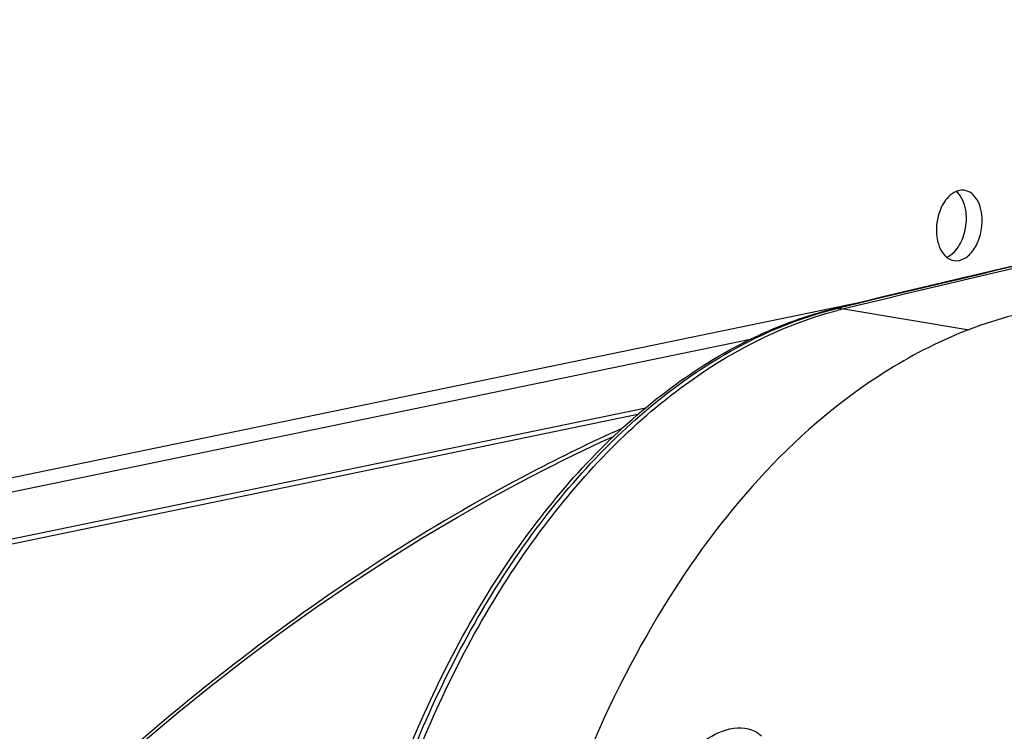
# Model space of a CAD drawing. Units: millimetres. Extents: x 0 to 594, y 0 to 420.
# Drawn here: x 90 to 97, y 94 to 99 of the extents above; entities that cross this region are included whole.
import ezdxf

# ---------------------------------------------------------------- set-up
doc = ezdxf.new("R2010")
doc.units = ezdxf.units.MM
doc.header["$LTSCALE"] = 32.67
doc.layers.get('0').update_dxf_attribs({"linetype": 'CONTINUOUS'})
doc.layers.add('AXES', color=7, linetype='CONTINUOUS')
doc.layers.add('SOLIDES', color=7, linetype='CONTINUOUS')

msp = doc.modelspace()

# ---------------------------------------------------------------- linework, layer by layer
at = {"color": 7, "linetype": 'CONTINUOUS'}
for points, knots in [([(97.536107, 96.64842), (97.109124, 96.545892), (95.989089, 95.973516), (94.632575, 94.256602), (94.05813, 92.643466), (93.872964, 91.757583)], [0, 0, 0, 0, 0.20657772, 0.57424264, 1, 1, 1, 1]), ([(95.09506, 93.359501), (95.12242, 93.408781), (95.238097, 93.563321), (95.48369, 93.661752), (95.608022, 93.59621)], [0, 0, 0, 0, 0.28624355, 1, 1, 1, 1])]:
    msp.add_open_spline(points, degree=3, knots=knots, dxfattribs=at)
msp.add_open_spline([(95.608022, 93.59621), (95.626095, 93.586682), (95.642951, 93.574331), (95.657366, 93.559852)], degree=3, dxfattribs=at)
at = {"layer": 'AXES', "color": 7, "linetype": 'CONTINUOUS'}
for points, knots in [([(97.080544, 97.546614), (97.059149, 97.537768), (97.005706, 97.497372), (96.950884, 97.397302), (96.935734, 97.308999), (96.935734, 97.262889)], [0, 0, 0, 0, 0.20855193, 0.58463883, 1, 1, 1, 1]), ([(97.140362, 97.554755), (97.125542, 97.556916), (97.104566, 97.55529), (97.085425, 97.548632), (97.080544, 97.546614)], [0, 0, 0, 0, 0.73926669, 1, 1, 1, 1]), ([(97.155077, 97.348804), (97.155077, 97.369301), (97.149793, 97.439938), (97.120165, 97.514333), (97.080561, 97.546526)], [0, 0, 0, 0, 0.28653065, 1, 1, 1, 1]), ([(97.269983, 97.332061), (97.269983, 97.359742), (97.264501, 97.412508), (97.238726, 97.48265), (97.197236, 97.534593), (97.1589, 97.552053), (97.140362, 97.554755)], [0, 0, 0, 0, 0.29906962, 0.56729042, 0.7976033, 1, 1, 1, 1]), ([(97.010266, 97.065079), (97.031662, 97.073924), (97.085104, 97.11432), (97.139926, 97.214391), (97.155077, 97.302694), (97.155077, 97.348804)], [0, 0, 0, 0, 0.20855193, 0.58463883, 1, 1, 1, 1]), ([(97.065355, 97.040195), (97.090422, 97.03654), (97.149422, 97.051288), (97.215061, 97.12041), (97.259128, 97.218025), (97.269983, 97.29345), (97.269983, 97.332061)], [0, 0, 0, 0, 0.19327352, 0.42784889, 0.70541005, 1, 1, 1, 1]), ([(96.935734, 97.262889), (96.935734, 97.242392), (96.941017, 97.171755), (96.970645, 97.097359), (97.01025, 97.065167)], [0, 0, 0, 0, 0.28653065, 1, 1, 1, 1]), ([(97.01025, 97.065167), (97.014358, 97.061827), (97.030823, 97.049938), (97.050503, 97.04236), (97.065355, 97.040195)], [0, 0, 0, 0, 0.26078298, 1, 1, 1, 1])]:
    msp.add_open_spline(points, degree=3, knots=knots, dxfattribs=at)
at = {"layer": 'SOLIDES', "color": 7, "linetype": 'CONTINUOUS'}
for p, q in [((96.36905, 96.731997), (84.825615, 94.343131)), ((96.198294, 96.691258), (96.218055, 96.696003)), ((96.218055, 96.696003), (96.254443, 96.704736)), ((84.621733, 94.198294), (95.575763, 96.465185)), ((84.584177, 93.811597), (94.752679, 95.915926))]:
    msp.add_line(p, q, dxfattribs=at)
at = {"layer": 'SOLIDES', "color": 9, "linetype": 'CONTINUOUS'}
for p, q in [((96.218914, 96.692372), (96.258541, 96.687483)), ((96.258541, 96.687483), (97.176046, 96.53332)), ((84.612323, 93.853264), (94.80894, 95.963411))]:
    msp.add_line(p, q, dxfattribs=at)
at = {"layer": 'SOLIDES', "color": 7, "linetype": 'CONTINUOUS'}
for points in [[(91.886586, 94.127725), (92.14096, 94.317655), (92.39677, 94.500763), (92.653929, 94.676985), (92.912351, 94.846263), (93.171945, 95.008537), (93.432621, 95.163751), (93.694294, 95.311853), (93.956871, 95.452792), (94.220262, 95.586517), (94.484378, 95.712983), (94.572548, 95.752669)], [(89.91379, 92.370986), (90.153541, 92.612954), (90.395419, 92.848686), (90.63934, 93.078101), (90.885219, 93.301119), (91.132968, 93.517664), (91.382504, 93.727661), (91.63374, 93.931039), (91.886586, 94.127725)]]:
    msp.add_lwpolyline(points, dxfattribs=at)
at = {"layer": 'SOLIDES', "color": 9, "linetype": 'CONTINUOUS'}
for centre, radius, start, end in [((180.789897, -255.474687), 362.179359, 101.99245229, 103.50356136), ((96.858903, 94.027172), 2.740962, 103.5026528, 103.9246296)]:
    msp.add_arc(centre, radius, start, end, dxfattribs=at)
at = {"layer": 'SOLIDES', "color": 7, "linetype": 'CONTINUOUS'}
for centre, radius, start, end in [((180.776029, -255.502372), 362.206772, 101.9893981, 103.49448422), ((180.83137, -255.487253), 362.187256, 101.99845263, 103.50356187), ((96.901803, 94.008925), 2.754716, 103.5039918, 104.6956471)]:
    msp.add_arc(centre, radius, start, end, dxfattribs=at)
for points, knots in [([(92.610055, 91.923165), (92.732225, 92.507658), (93.075985, 93.61721), (93.770162, 94.860105), (94.45523, 95.663332), (95.000903, 96.138878), (95.580708, 96.491736), (95.993215, 96.642014), (96.198294, 96.691258)], [0, 0, 0, 0, 0.28640502, 0.55316082, 0.67613557, 0.79126188, 0.8988396, 1, 1, 1, 1]), ([(92.684746, 91.915934), (92.805977, 92.495937), (93.14571, 93.597086), (93.828122, 94.832453), (94.50128, 95.634122), (95.18611, 96.245795), (95.791146, 96.56553), (96.202975, 96.673526)], [0, 0, 0, 0, 0.28744382, 0.5550939, 0.67832908, 0.79346466, 1, 1, 1, 1])]:
    msp.add_open_spline(points, degree=3, knots=knots, dxfattribs=at)
at = {"layer": 'SOLIDES', "color": 9, "linetype": 'CONTINUOUS'}
for points, knots in [([(92.645657, 91.921541), (92.767775, 92.505786), (93.11049, 93.614314), (93.800928, 94.856549), (94.480885, 95.659398), (95.020526, 96.134081), (95.591889, 96.486444), (95.997833, 96.637636), (96.199303, 96.687586)], [0, 0, 0, 0, 0.2876002, 0.55514182, 0.67819537, 0.79307369, 0.89998306, 1, 1, 1, 1]), ([(94.635483, 95.81225), (94.410922, 95.711202), (93.495162, 95.265428), (92.632759, 94.712926), (92.014548, 94.250775)], [0, 0, 0, 0, 0.24186907, 1, 1, 1, 1]), ([(92.014548, 94.250775), (91.83207, 94.114362), (91.09355, 93.537274), (90.403287, 92.899214), (89.908718, 92.390838)], [0, 0, 0, 0, 0.24312625, 1, 1, 1, 1])]:
    msp.add_open_spline(points, degree=3, knots=knots, dxfattribs=at)
msp.add_open_spline([(96.198294, 96.691258), (96.204987, 96.692866), (96.212083, 96.693215), (96.218914, 96.692372)], degree=3, dxfattribs=at)

doc.saveas('drawing.dxf')
